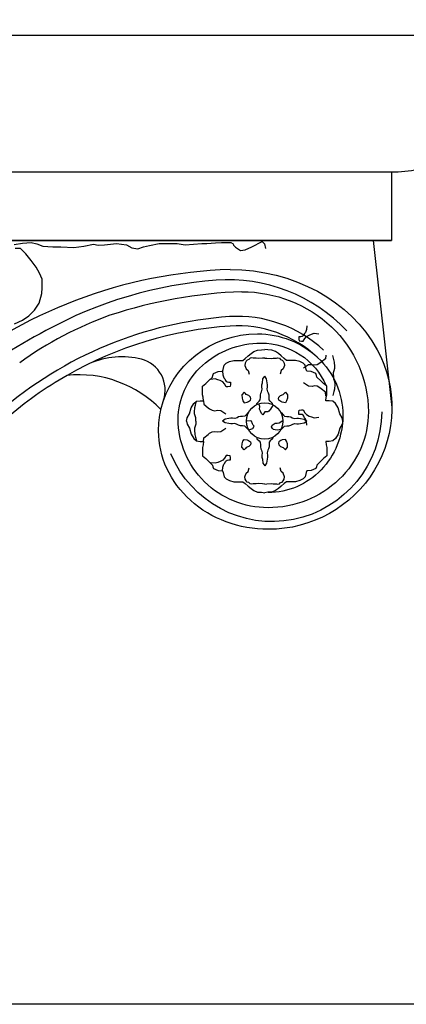
# Model space of a CAD drawing. Units: inches. Extents: x -576 to 6906, y -792 to 3577.
# Drawn here: x 1996 to 1998, y 600 to 605 of the extents above; entities that cross this region are included whole.
import ezdxf

# ---------------------------------------------------------------- set-up
doc = ezdxf.new("R2010")
doc.units = ezdxf.units.IN
doc.header["$LTSCALE"] = 0.5
doc.header["$MEASUREMENT"] = 0
doc.layers.add('PILASTER', color=60, linetype='Continuous')
doc.layers.add('VIEWPORT', color=1, linetype='Continuous', plot=False)

msp = doc.modelspace()

# ---------------------------------------------------------------- linework, layer by layer
at = {"layer": 'PILASTER', "color": 250}
for p, q in [((1998.16145457, 604.48614608), (1992.66145457, 604.48614608)), ((1992.28645457, 604.11114608), (1998.16145457, 604.11114608)), ((1998.02455454, 604.11114608), (1992.28645457, 604.11114608)), ((1998.165138, 603.19329261), (1998.06284591, 604.11114608))]:
    msp.add_line(p, q, dxfattribs=at)
for points in [[(1998.94129361, 605.23614608), (1993.41145457, 605.23614608, -0.4142135624), (1992.66145457, 604.48614608), (1992.66145457, 604.11114608), (1992.28645457, 604.11114608), (1992.28645457, 602.12060597)], [(1998.91145457, 605.23614608, -0.4142135624), (1998.16145457, 604.48614608), (1998.16145457, 604.11114608), (1992.66145457, 604.11114608)]]:
    msp.add_lwpolyline(points, format="xyb", dxfattribs=at)
for points in [[(1996.08839975, 604.08865233), (1996.13421842, 604.0961066), (1996.18110179, 604.10036693), (1996.21306716, 604.09184732), (1996.24503407, 604.07906738), (1996.30150735, 604.07587239), (1996.34519356, 604.07587239), (1996.4155186, 604.07161311), (1996.47199188, 604.07906738), (1996.52420332, 604.09078197), (1996.55084216, 604.084392), (1996.58493845, 604.08652269), (1996.65154479, 604.09511668), (1996.70588716, 604.08659707), (1996.7357216, 604.07062214), (1996.76768851, 604.06529751), (1996.79965388, 604.07594781), (1996.83268548, 604.08340208), (1996.88596161, 604.09405134), (1996.93923928, 604.09405134), (1996.98505641, 604.09511668), (1997.02874262, 604.08659707), (1997.11974578, 604.09516172), (1997.14744931, 604.09516172), (1997.19433267, 604.09729137), (1997.2284305, 604.09942101), (1997.27850948, 604.09942101), (1997.29129655, 604.09303104), (1997.2944937, 604.08451142), (1997.30408208, 604.07492751), (1997.33285184, 604.0557576), (1997.35735975, 604.05895258), (1997.3946532, 604.07599181), (1997.45219117, 604.10581098), (1997.46497824, 604.09196674), (1997.46924008, 604.0674722)], [(1996.08960331, 603.65323127), (1996.1331954, 603.67426475), (1996.16927293, 603.6968004), (1996.19933575, 603.72835115), (1996.22488984, 603.76741378), (1996.23992202, 603.81999801), (1996.24142647, 603.85004554), (1996.24142647, 603.89812223), (1996.2278972, 603.93117514), (1996.20835475, 603.96422806), (1996.18129775, 604.00178852), (1996.1527363, 604.03784577), (1996.12267349, 604.06639114), (1996.09411204, 604.06639114)], [(1997.69680893, 603.64267718), (1997.69461397, 603.622472), (1997.69000347, 603.60636195), (1997.6834186, 603.6007585), (1997.68078402, 603.59165248), (1997.67749236, 603.58745073), (1997.67156457, 603.58394816), (1997.66300377, 603.58254758), (1997.65378432, 603.58254758), (1997.65312568, 603.57834471), (1997.65312568, 603.56993898), (1997.6551016, 603.55943237), (1997.66827136, 603.55803179), (1997.67683372, 603.55803179), (1997.68671181, 603.57344155), (1997.69593126, 603.58394816), (1997.7104183, 603.59165248), (1997.72227232, 603.59655563), (1997.73676091, 603.60145879), (1997.76244333, 603.59795734)], [(1997.03507928, 603.11930122), (1997.03889444, 603.13689826), (1997.05272749, 603.1584019), (1997.06124015, 603.19122241), (1997.07613728, 603.21498965), (1997.08997034, 603.22857125), (1997.11018789, 603.23083485), (1997.12934135, 603.23083485), (1997.12721319, 603.25007489), (1997.12402094, 603.26365536), (1997.12402094, 603.27950056), (1997.12402094, 603.2942134), (1997.12402094, 603.31005747), (1997.13253359, 603.31798063), (1997.14211033, 603.32477143), (1997.15700747, 603.33948427), (1997.17828909, 603.36098791), (1997.18041725, 603.37004118), (1997.1836095, 603.38022794), (1997.19744256, 603.38588638), (1997.20914745, 603.39154482), (1997.23362132, 603.39267718), (1997.23787765, 603.40173046), (1997.24213397, 603.42549769), (1997.25383887, 603.43681569), (1997.27192825, 603.44587009), (1997.29533804, 603.45266089), (1997.32300415, 603.45266089), (1997.34534986, 603.45266089), (1997.35811884, 603.46284653), (1997.37514414, 603.47755937), (1997.39004128, 603.4900086), (1997.4060025, 603.5013266), (1997.42622004, 603.50924864), (1997.44856575, 603.510381), (1997.46521513, 603.51269048)], [(1997.89402903, 603.11930122), (1997.89153582, 603.13689826), (1997.87770276, 603.1584019), (1997.86919011, 603.19122241), (1997.85429297, 603.21498965), (1997.84045991, 603.22857125), (1997.82024237, 603.23083485), (1997.8010889, 603.23083485), (1997.80321707, 603.25007489), (1997.80640931, 603.26365536), (1997.80640931, 603.27950056), (1997.80640931, 603.2942134), (1997.80640931, 603.31005747), (1997.79789666, 603.31798063), (1997.78831993, 603.32477143), (1997.77342279, 603.33948427), (1997.75214116, 603.36098791), (1997.750013, 603.37004118), (1997.74682076, 603.38022794), (1997.7329877, 603.38588638), (1997.7212828, 603.39154482), (1997.69680893, 603.39267718), (1997.69255261, 603.40173046), (1997.68829628, 603.42549769), (1997.67659139, 603.43681569), (1997.65850201, 603.44587009), (1997.63509222, 603.45266089), (1997.6074261, 603.45266089), (1997.58508039, 603.45266089), (1997.57231142, 603.46284653), (1997.55528612, 603.47755937), (1997.54038898, 603.4900086), (1997.52442776, 603.5013266), (1997.50421021, 603.50924864), (1997.4818645, 603.510381), (1997.46521513, 603.51269048)], [(1997.46521513, 603.4653714), (1997.45313586, 603.46422915), (1997.42877073, 603.46282857), (1997.41889264, 603.46422915), (1997.40111083, 603.46492944), (1997.39452595, 603.46562974), (1997.38464786, 603.46492944), (1997.37740434, 603.45652483), (1997.36884198, 603.45442284), (1997.36291575, 603.4481191), (1997.3576466, 603.4376125), (1997.35698796, 603.42500502), (1997.36291575, 603.40539239), (1997.37411112, 603.39628749), (1997.380696, 603.37597458)], [(1997.46521513, 603.4653714), (1997.47729439, 603.46422915), (1997.50165952, 603.46282857), (1997.51153762, 603.46422915), (1997.52931942, 603.46492944), (1997.5359043, 603.46562974), (1997.54578239, 603.46492944), (1997.55302591, 603.45652483), (1997.56158827, 603.45442284), (1997.56751451, 603.4481191), (1997.57278365, 603.4376125), (1997.5734423, 603.42500502), (1997.56751451, 603.40539239), (1997.55631913, 603.39628749), (1997.54973425, 603.37597458)], [(1997.8010889, 603.48083485), (1997.79922948, 603.46129741), (1997.77608532, 603.44283623), (1997.76885423, 603.43668175), (1997.75438894, 603.4282199), (1997.73847743, 603.42591253), (1997.72545991, 603.42898977), (1997.70593207, 603.42745115), (1997.67844926, 603.40898884)], [(1997.84323216, 603.36930122), (1997.84407002, 603.38668167), (1997.84768634, 603.39745088), (1997.85057878, 603.40898884), (1997.85057878, 603.41898931), (1997.84841023, 603.44360497), (1997.84479391, 603.45745143), (1997.84045991, 603.47857125)], [(1997.23362132, 603.39267718), (1997.23581628, 603.372472), (1997.24042678, 603.35636195), (1997.24701166, 603.3507585), (1997.24964623, 603.34165248), (1997.25293789, 603.33745073), (1997.25886568, 603.33394816), (1997.26742649, 603.33254758), (1997.27664593, 603.33254758), (1997.27730458, 603.32834471), (1997.27730458, 603.31993898), (1997.27532865, 603.30943237), (1997.26215889, 603.30803179), (1997.25359654, 603.30803179), (1997.24371844, 603.32344155), (1997.23449899, 603.33394816), (1997.22001195, 603.34165248), (1997.20815793, 603.34655563), (1997.19366934, 603.35145879), (1997.16798692, 603.34795734)], [(1997.42130527, 603.20924353), (1997.42168101, 603.21624711), (1997.43445724, 603.22861393), (1997.43968374, 603.23603304), (1997.44142591, 603.24963637), (1997.44142591, 603.26076668), (1997.44374915, 603.27189698), (1997.4478135, 603.279936), (1997.45187891, 603.29415759), (1997.45013674, 603.30776093), (1997.45013674, 603.31765306), (1997.45245998, 603.32940163), (1997.45536324, 603.35042572), (1997.45536324, 603.35042572), (1997.46521513, 603.36547513)], [(1997.50912498, 603.20924353), (1997.50874925, 603.21624711), (1997.49597301, 603.22861393), (1997.49074651, 603.23603304), (1997.48900434, 603.24963637), (1997.48900434, 603.26076668), (1997.4866811, 603.27189698), (1997.48261675, 603.279936), (1997.47855135, 603.29415759), (1997.48029351, 603.30776093), (1997.48029351, 603.31765306), (1997.47797027, 603.32940163), (1997.47506701, 603.35042572), (1997.47506701, 603.35042572), (1997.46521513, 603.36547513)], [(1997.84323216, 603.36930122), (1997.84407002, 603.35192077), (1997.84768634, 603.34115155), (1997.85057878, 603.32961359), (1997.85057878, 603.31961313), (1997.84841023, 603.29499746), (1997.84479391, 603.28115101), (1997.84045991, 603.26003119)], [(1997.8010889, 603.25776759), (1997.79922948, 603.27730502), (1997.77608532, 603.29576621), (1997.76885423, 603.30192069), (1997.75438894, 603.31038253), (1997.73847743, 603.3126899), (1997.72545991, 603.30961266), (1997.70593207, 603.31115128), (1997.67844926, 603.32961359)], [(1997.08719809, 603.11930122), (1997.08636023, 603.13668167), (1997.08274391, 603.14745088), (1997.07985147, 603.15898884), (1997.07985147, 603.16898931), (1997.08202002, 603.19360497), (1997.08563635, 603.20745143), (1997.08997034, 603.22857125)], [(1997.12934135, 603.23083485), (1997.13120077, 603.21129741), (1997.15434493, 603.19283623), (1997.16157602, 603.18668175), (1997.17604132, 603.1782199), (1997.19195283, 603.17591253), (1997.20497035, 603.17898977), (1997.22449818, 603.17745115), (1997.251981, 603.15898884)], [(1997.51223506, 603.20765743), (1997.49777757, 603.18520934), (1997.48844317, 603.17362761), (1997.48300004, 603.16949096), (1997.46521513, 603.16949096), (1997.4557782, 603.1537737), (1997.44800031, 603.16121878), (1997.44177738, 603.17362761), (1997.43711095, 603.18438224), (1997.43866746, 603.19844528), (1997.43338498, 603.21419345)], [(1997.37657227, 603.16577851), (1997.37411578, 603.16562926), (1997.36249477, 603.15203307), (1997.3555231, 603.14647115), (1997.34274014, 603.14461717), (1997.33228108, 603.14461717), (1997.32182201, 603.14214483), (1997.31426781, 603.13781964), (1997.30090388, 603.13349333), (1997.28812093, 603.1353473), (1997.27882536, 603.1353473), (1997.26778532, 603.13287496), (1997.24802914, 603.12978538), (1997.24802914, 603.12978538), (1997.23388732, 603.11930122)], [(1997.55385798, 603.16577851), (1997.55631447, 603.16562926), (1997.56793548, 603.15203307), (1997.57490715, 603.14647115), (1997.58769011, 603.14461717), (1997.59814918, 603.14461717), (1997.60860824, 603.14214483), (1997.61616244, 603.13781964), (1997.62952637, 603.13349333), (1997.64230933, 603.1353473), (1997.65160489, 603.1353473), (1997.66264493, 603.13287496), (1997.68240112, 603.12978538), (1997.68240112, 603.12978538), (1997.69654294, 603.11930122)], [(1997.69680893, 603.09592525), (1997.69461397, 603.11613044), (1997.69000347, 603.13224049), (1997.6834186, 603.13784393), (1997.68078402, 603.14694996), (1997.67749236, 603.1511517), (1997.67156457, 603.15465428), (1997.66300377, 603.15605486), (1997.65378432, 603.15605486), (1997.65312568, 603.16025772), (1997.65312568, 603.16866346), (1997.6551016, 603.17917006), (1997.66827136, 603.18057064), (1997.67683372, 603.18057064), (1997.68671181, 603.16516088), (1997.69593126, 603.15465428), (1997.7104183, 603.14694996), (1997.72227232, 603.1420468), (1997.73676091, 603.13714364), (1997.76244333, 603.1406451)], [(1997.03507928, 603.11930122), (1997.03889444, 603.10170417), (1997.05272749, 603.08020053), (1997.06124015, 603.04738002), (1997.07613728, 603.02361278), (1997.08997034, 603.01003119), (1997.11018789, 603.00776759), (1997.12934135, 603.00776759), (1997.12721319, 602.98852755), (1997.12402094, 602.97494707), (1997.12402094, 602.95910188), (1997.12402094, 602.94438904), (1997.12402094, 602.92854496), (1997.13253359, 602.9206218), (1997.14211033, 602.913831), (1997.15700747, 602.89911817), (1997.17828909, 602.87761453), (1997.18041725, 602.86856125), (1997.1836095, 602.85837449), (1997.19744256, 602.85271605), (1997.20914745, 602.84705762), (1997.23362132, 602.84592525), (1997.23787765, 602.83687198), (1997.24213397, 602.81310474), (1997.25383887, 602.80178674), (1997.27192825, 602.79273234), (1997.29533804, 602.78594154), (1997.32300415, 602.78594154), (1997.34534986, 602.78594154), (1997.35811884, 602.77575591), (1997.37514414, 602.76104307), (1997.39004128, 602.74859383), (1997.4060025, 602.73727583), (1997.42622004, 602.7293538), (1997.44856575, 602.72822143), (1997.46521513, 602.72591195)], [(1997.08719809, 603.11930122), (1997.08636023, 603.10192077), (1997.08274391, 603.09115155), (1997.07985147, 603.07961359), (1997.07985147, 603.06961313), (1997.08202002, 603.04499746), (1997.08563635, 603.03115101), (1997.08997034, 603.01003119)], [(1997.12934135, 603.00776759), (1997.13120077, 603.02730502), (1997.15434493, 603.04576621), (1997.16157602, 603.05192069), (1997.17604132, 603.06038253), (1997.19195283, 603.0626899), (1997.20497035, 603.05961266), (1997.22449818, 603.06115128), (1997.251981, 603.07961359)], [(1997.37657227, 603.07282393), (1997.37411578, 603.07297318), (1997.36249477, 603.08656936), (1997.3555231, 603.09213129), (1997.34274014, 603.09398526), (1997.33228108, 603.09398526), (1997.32182201, 603.0964576), (1997.31426781, 603.10078279), (1997.30090388, 603.10510911), (1997.28812093, 603.10325513), (1997.27882536, 603.10325513), (1997.26778532, 603.10572747), (1997.24802914, 603.10881706), (1997.24802914, 603.10881706), (1997.23388732, 603.11930122)], [(1997.37762663, 603.07086622), (1997.39971587, 603.07890881), (1997.40803745, 603.09071051), (1997.4024887, 603.09587403), (1997.39763431, 603.10472417), (1997.3934743, 603.11800164), (1997.3865399, 603.12021362), (1997.36512733, 603.11894311)], [(1997.89402903, 603.11930122), (1997.89153582, 603.10170417), (1997.87770276, 603.08020053), (1997.86919011, 603.04738002), (1997.85429297, 603.02361278), (1997.84045991, 603.01003119), (1997.82024237, 603.00776759), (1997.8010889, 603.00776759), (1997.80321707, 602.98852755), (1997.80640931, 602.97494707), (1997.80640931, 602.95910188), (1997.80640931, 602.94438904), (1997.80640931, 602.92854496), (1997.79789666, 602.9206218), (1997.78831993, 602.913831), (1997.77342279, 602.89911817), (1997.75214116, 602.87761453), (1997.750013, 602.86856125), (1997.74682076, 602.85837449), (1997.7329877, 602.85271605), (1997.7212828, 602.84705762), (1997.69680893, 602.84592525), (1997.69255261, 602.83687198), (1997.68829628, 602.81310474), (1997.67659139, 602.80178674), (1997.65850201, 602.79273234), (1997.63509222, 602.78594154), (1997.6074261, 602.78594154), (1997.58508039, 602.78594154), (1997.57231142, 602.77575591), (1997.55528612, 602.76104307), (1997.54038898, 602.74859383), (1997.52442776, 602.73727583), (1997.50421021, 602.7293538), (1997.4818645, 602.72822143), (1997.46521513, 602.72591195)], [(1997.55437285, 603.07381942), (1997.53433226, 603.06939541), (1997.5234429, 603.07187673), (1997.51411005, 603.07353094), (1997.50788867, 603.0793218), (1997.50244399, 603.08676688), (1997.50555391, 603.09586729), (1997.51722152, 603.10413948), (1997.5234429, 603.10827613), (1997.533554, 603.10827613), (1997.54444336, 603.10993034), (1997.54444336, 603.10993034), (1997.56523251, 603.12307192)], [(1997.55385798, 603.07282393), (1997.55631447, 603.07297318), (1997.56793548, 603.08656936), (1997.57490715, 603.09213129), (1997.58769011, 603.09398526), (1997.59814918, 603.09398526), (1997.60860824, 603.0964576), (1997.61616244, 603.10078279), (1997.62952637, 603.10510911), (1997.64230933, 603.10325513), (1997.65160489, 603.10325513), (1997.66264493, 603.10572747), (1997.68240112, 603.10881706), (1997.68240112, 603.10881706), (1997.69654294, 603.11930122)], [(1997.42130527, 603.02935891), (1997.42168101, 603.02235532), (1997.43445724, 603.0099885), (1997.43968374, 603.0025694), (1997.44142591, 602.98896606), (1997.44142591, 602.97783576), (1997.44374915, 602.96670545), (1997.4478135, 602.95866644), (1997.45187891, 602.94444484), (1997.45013674, 602.93084151), (1997.45013674, 602.92094937), (1997.45245998, 602.90920081), (1997.45536324, 602.88817672), (1997.45536324, 602.88817672), (1997.46521513, 602.8731273)], [(1997.50912498, 603.02935891), (1997.50874925, 603.02235532), (1997.49597301, 603.0099885), (1997.49074651, 603.0025694), (1997.48900434, 602.98896606), (1997.48900434, 602.97783576), (1997.4866811, 602.96670545), (1997.48261675, 602.95866644), (1997.47855135, 602.94444484), (1997.48029351, 602.93084151), (1997.48029351, 602.92094937), (1997.47797027, 602.90920081), (1997.47506701, 602.88817672), (1997.47506701, 602.88817672), (1997.46521513, 602.8731273)], [(1997.23362132, 602.84592525), (1997.23581628, 602.86613044), (1997.24042678, 602.88224049), (1997.24701166, 602.88784393), (1997.24964623, 602.89694996), (1997.25293789, 602.9011517), (1997.25886568, 602.90465428), (1997.26742649, 602.90605486), (1997.27664593, 602.90605486), (1997.27730458, 602.91025772), (1997.27730458, 602.91866346), (1997.27532865, 602.92917006), (1997.26215889, 602.93057064), (1997.25359654, 602.93057064), (1997.24371844, 602.91516088), (1997.23449899, 602.90465428), (1997.22001195, 602.89694996), (1997.20815793, 602.8920468), (1997.19366934, 602.88714364), (1997.16798692, 602.8906451)], [(1997.46521513, 602.77323104), (1997.45313586, 602.77437328), (1997.42877073, 602.77577386), (1997.41889264, 602.77437328), (1997.40111083, 602.77367299), (1997.39452595, 602.7729727), (1997.38464786, 602.77367299), (1997.37740434, 602.7820776), (1997.36884198, 602.7841796), (1997.36291575, 602.79048333), (1997.3576466, 602.80098994), (1997.35698796, 602.81359741), (1997.36291575, 602.83321004), (1997.37411112, 602.84231494), (1997.380696, 602.86262786)], [(1997.46521513, 602.77323104), (1997.47729439, 602.77437328), (1997.50165952, 602.77577386), (1997.51153762, 602.77437328), (1997.52931942, 602.77367299), (1997.5359043, 602.7729727), (1997.54578239, 602.77367299), (1997.55302591, 602.7820776), (1997.56158827, 602.7841796), (1997.56751451, 602.79048333), (1997.57278365, 602.80098994), (1997.5734423, 602.81359741), (1997.56751451, 602.83321004), (1997.55631913, 602.84231494), (1997.54973425, 602.86262786)]]:
    msp.add_lwpolyline(points, dxfattribs=at)
for points in [[(1997.35172037, 603.27721227), (1997.3392077, 603.26250392), (1997.34052499, 603.24429188), (1997.34579413, 603.22958353), (1997.35172037, 603.21977721), (1997.36884198, 603.22257838), (1997.37608705, 603.22678124), (1997.38728243, 603.23378527), (1997.38991545, 603.24149071), (1997.38794107, 603.25059674), (1997.37740434, 603.25900135), (1997.36423303, 603.26460479), (1997.35896389, 603.27020824)], [(1997.57870989, 603.27721227), (1997.59122255, 603.26250392), (1997.58990526, 603.24429188), (1997.58463612, 603.22958353), (1997.57870989, 603.21977721), (1997.56158827, 603.22257838), (1997.5543432, 603.22678124), (1997.54314782, 603.23378527), (1997.5405148, 603.24149071), (1997.54248918, 603.25059674), (1997.55302591, 603.25900135), (1997.56619722, 603.26460479), (1997.57146637, 603.27020824)], [(1997.35172037, 602.96139016), (1997.3392077, 602.97609851), (1997.34052499, 602.99431056), (1997.34579413, 603.00901891), (1997.35172037, 603.01882522), (1997.36884198, 603.01602406), (1997.37608705, 603.01182119), (1997.38728243, 603.00481716), (1997.38991545, 602.99711172), (1997.38794107, 602.9880057), (1997.37740434, 602.97960109), (1997.36423303, 602.97399764), (1997.35896389, 602.96839419)], [(1997.57870989, 602.96139016), (1997.59122255, 602.97609851), (1997.58990526, 602.99431056), (1997.58463612, 603.00901891), (1997.57870989, 603.01882522), (1997.56158827, 603.01602406), (1997.5543432, 603.01182119), (1997.54314782, 603.00481716), (1997.5405148, 602.99711172), (1997.54248918, 602.9880057), (1997.55302591, 602.97960109), (1997.56619722, 602.97399764), (1997.57146637, 602.96839419)]]:
    msp.add_lwpolyline(points, close=True, dxfattribs=at)
msp.add_circle((1997.46521513, 603.11930122), 0.10008843, dxfattribs=at)
for centre, radius, start, end in [((1997.35901951, 601.32304467), 2.62980348, 91.82649998, 129.72661595), ((1997.36936703, 601.58881679), 2.30981565, 94.2484991, 118.63205123), ((1997.26486297, 602.9955874), 0.89916876, 43.60010128, 94.2484991), ((1997.43343254, 601.2103711), 2.62087736, 92.03821505, 108.19727121), ((1997.41912811, 601.54825763), 2.14952346, 93.93418198, 131.00547723), ((1997.29031243, 601.81224774), 2.00508183, 109.68328464, 125.76212864), ((1997.3164613, 602.99931406), 0.69484879, 47.17880317, 93.67872933), ((1998.79650318, 598.97474432), 5.28808569, 118.63205123, 124.92550977), ((1997.41912811, 601.54825763), 2.09776135, 93.93418198, 119.71462165), ((1997.3164613, 602.99931406), 0.64308667, 47.17880317, 93.67872933), ((1996.68127688, 603.01766673), 0.45418311, 76.36768373, 113.11904987), ((1996.74159339, 603.28861238), 0.17673222, 341.91512832, 74.6680122), ((1997.41912811, 601.54825763), 2.09776135, 119.71462165, 131.00547723), ((1996.44383029, 602.74481887), 0.62867476, 44.13051678, 95.89066686)]:
    msp.add_arc(centre, radius, start, end, dxfattribs=at)
at = {"layer": 'PILASTER', "color": 250, "extrusion": (0, 0, -1)}
for centre, major_axis, ratio, start_param, end_param in [((1997.27519968, 603.19329261), (-0.89022259, 0.000564), 0.8517186719, 1.5702567211, 2.7084040203), ((1997.34021825, 603.17082296), (-0.69493352, 0), 0.9479573537, 1.5707963268, 3.1415926536), ((1997.42559091, 603.06575506), (0.54377233, 0), 0.9791650107, 3.3627710494, 4.7123889804), ((1997.42559091, 603.15090091), (0.46957583, 0), 0.9525553926, -1.5707963268, 0), ((1997.44549134, 603.12942432), (-0.45558982, 0), 0.9174356593, 0, 1.5707963268), ((1997.44549134, 603.17082296), (0.38584495, 0), 0.9759767629, -1.5707963268, -0.3892029153), ((1997.48483547, 603.19329261), (0.68030253, 0), 0.982808121, -0.4952619489, 1.5707963268), ((1997.42559091, 603.06575506), (0.54377233, 0), 0.9791650107, 3.1415926536, 3.3627710494), ((1997.50590243, 603.17082296), (0, 0.60350875), 0.9980344494, 1.5707963268, 4.317916932), ((1997.48346063, 603.12942432), (-0.49355911, 0), 0.9848209545, 4.7123889804, 6.2831853072), ((1997.48346063, 603.17082296), (0.55169115, 0), 0.9560892796, 0, 1.5707963268), ((1997.48483547, 603.15090091), (0, 0.42464087), 0.9663018708, 1.5707963268, 3.1415926536), ((1997.48483547, 603.06575506), (0.60301689, 0), 0.8972705572, 1.5707963268, 3.1415926536)]:
    msp.add_ellipse(centre, major_axis=major_axis, ratio=ratio, start_param=start_param, end_param=end_param, dxfattribs=at)
at = {"layer": 'VIEWPORT'}
msp.add_lwpolyline([(1989.28693406, 607.20553903), (2001.46220549, 607.20553903), (2001.46220549, 599.91623823), (1989.28693406, 599.91623823)], close=True, dxfattribs=at)

doc.saveas('drawing.dxf')
